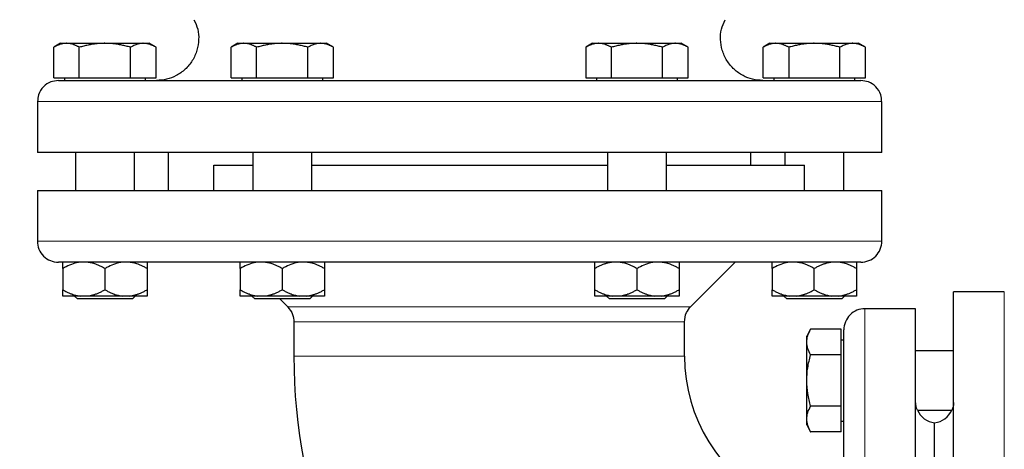
# Model space of a CAD drawing. Units: millimetres. Extents: x 0 to 420, y 0 to 297.
# Drawn here: x 83 to 95, y 221 to 226 of the extents above; entities that cross this region are included whole.
import ezdxf

# ---------------------------------------------------------------- set-up
doc = ezdxf.new("R2010")
doc.units = ezdxf.units.MM
doc.styles.add('SLDTEXTSTYLE0', font='TXT', dxfattribs={"width": 0.605})
doc.dimstyles.new('SLDDIMSTYLE0', dxfattribs={"dimtxt": 3.5, "dimasz": 3.5, "dimexe": 0, "dimexo": 0.0625, "dimgap": 0.875, "dimtad": 1, "dimlfac": 20, "dimrnd": 1e-09, "dimzin": 12, "dimdsep": 46, "dimtxsty": 'SLDTEXTSTYLE0', "dimsah": 1, "dimcen": 0.09, "dimadec": 0, "dimazin": 3, "dimtfac": 1, "dimtdec": 3, "dimtofl": 0, "dimtmove": 0, "dimatfit": 3, "dimfxl": 0, "dimfrac": 2, "dimtolj": 1, "dimtzin": 12, "dimarcsym": 0})

# ---------------------------------------------------------------- blocks, each defined once
blk = doc.blocks.new('_D')
at = {"color": 7, "linetype": 'Continuous', "lineweight": 0}
for p, q in [((86.253, 268.26), (58.693, 268.26)), ((59.693, 268.26), (59.693, 197.76)), ((95.287, 197.76), (58.693, 197.76))]:
    blk.add_line(p, q, dxfattribs=at)
at = {"color": 7, "linetype": 'Continuous', "lineweight": 18}
for points in [[(59.693, 268.26), (59.155, 264.76), (60.232, 264.76)], [(59.693, 197.76), (60.232, 201.26), (59.155, 201.26)]]:
    blk.add_solid(points, dxfattribs=at)
at = {"color": 7, "linetype": 'Continuous', "lineweight": 18, "insert": (55.182, 227.663), "char_height": 3.5, "attachment_point": 1, "rotation": 90, "style": 'SLDTEXTSTYLE0'}
blk.add_mtext('1410', dxfattribs=at)
blk = doc.blocks.new('_D_5')
at = {"color": 7, "linetype": 'Continuous', "lineweight": 0}
for p, q in [((76.25, 237.557), (76.25, 171.724)), ((158.6, 198.91), (158.6, 171.724)), ((158.6, 172.724), (76.25, 172.724))]:
    blk.add_line(p, q, dxfattribs=at)
at = {"color": 7, "linetype": 'Continuous', "lineweight": 18}
for points in [[(76.25, 172.724), (79.75, 172.186), (79.75, 173.263)], [(158.6, 172.724), (155.1, 173.263), (155.1, 172.186)]]:
    blk.add_solid(points, dxfattribs=at)
at = {"color": 7, "linetype": 'Continuous', "lineweight": 18, "insert": (112.078, 177.236), "char_height": 3.5, "attachment_point": 1, "style": 'SLDTEXTSTYLE0'}
blk.add_mtext('1647', dxfattribs=at)

msp = doc.modelspace()

# ---------------------------------------------------------------- linework, layer by layer
at = {"color": 7, "linetype": 'Continuous', "lineweight": 25}
for p, q in [((83.87545, 226.09976), (83.79385, 226.05265)), ((83.87545, 226.09976), (83.94579, 226.09976)), ((83.94579, 226.09976), (84.40045, 226.09976)), ((84.40045, 226.09976), (84.85511, 226.09976)), ((84.85511, 226.09976), (84.92545, 226.09976)), ((85.00704, 226.05265), (84.92545, 226.09976)), ((85.97545, 226.09976), (85.89385, 226.05265)), ((85.97545, 226.09976), (86.04579, 226.09976)), ((86.04579, 226.09976), (86.50045, 226.09976)), ((86.50045, 226.09976), (86.95511, 226.09976)), ((86.95511, 226.09976), (87.02545, 226.09976)), ((87.10704, 226.05265), (87.02545, 226.09976)), ((90.17545, 226.09976), (90.09386, 226.05265)), ((90.17545, 226.09976), (90.24579, 226.09976)), ((90.24579, 226.09976), (90.70045, 226.09976)), ((90.70045, 226.09976), (91.15511, 226.09976)), ((91.15511, 226.09976), (91.22545, 226.09976)), ((91.30704, 226.05265), (91.22545, 226.09976)), ((92.27545, 226.09976), (92.19386, 226.05265)), ((92.27545, 226.09976), (92.34578, 226.09976)), ((92.34578, 226.09976), (92.80045, 226.09976)), ((92.80045, 226.09976), (93.25511, 226.09976)), ((93.25511, 226.09976), (93.32545, 226.09976)), ((93.40704, 226.05265), (93.32545, 226.09976)), ((83.79423, 225.68976), (83.79423, 226.05287)), ((84.09734, 225.68976), (84.09734, 226.05287)), ((84.70356, 225.68976), (84.70356, 226.05287)), ((85.00667, 225.68976), (85.00667, 226.05287)), ((85.89423, 225.68976), (85.89423, 226.05287)), ((86.19734, 225.68976), (86.19734, 226.05287)), ((86.80356, 225.68976), (86.80356, 226.05287)), ((87.10666, 225.68976), (87.10666, 226.05287)), ((90.09423, 226.05287), (90.09423, 225.68976)), ((90.39734, 225.68976), (90.39734, 226.05287)), ((91.00356, 225.68976), (91.00356, 226.05287)), ((91.30666, 225.68976), (91.30666, 226.05287)), ((92.19423, 225.68976), (92.19423, 226.05287)), ((92.49734, 226.05287), (92.49734, 225.68976)), ((93.10356, 225.68976), (93.10356, 226.05287)), ((93.40666, 225.68976), (93.40666, 226.05287)), ((83.79423, 225.68976), (84.09734, 225.68976)), ((83.9217, 225.68976), (83.9217, 225.65951)), ((84.09734, 225.68976), (84.70356, 225.68976)), ((84.70356, 225.68976), (85.00667, 225.68976)), ((84.8792, 225.65951), (84.8792, 225.68976)), ((85.89423, 225.68976), (86.19734, 225.68976)), ((86.0217, 225.68976), (86.0217, 225.65951)), ((86.19734, 225.68976), (86.80356, 225.68976)), ((86.80356, 225.68976), (87.10666, 225.68976)), ((86.9792, 225.65951), (86.9792, 225.68976)), ((90.09423, 225.68976), (90.39734, 225.68976)), ((90.2217, 225.68976), (90.2217, 225.65951)), ((90.39734, 225.68976), (91.00356, 225.68976)), ((91.00356, 225.68976), (91.30666, 225.68976)), ((91.1792, 225.65951), (91.1792, 225.68976)), ((92.19423, 225.68976), (92.49734, 225.68976)), ((92.3217, 225.68976), (92.3217, 225.65951)), ((92.49734, 225.68976), (93.10356, 225.68976)), ((93.10356, 225.68976), (93.40666, 225.68976)), ((93.2792, 225.65951), (93.2792, 225.68976)), ((83.60039, 225.40976), (83.60039, 224.80951)), ((93.6005, 224.80951), (93.6005, 225.40976)), ((84.05045, 224.80976), (84.05045, 224.35976)), ((84.75045, 224.35976), (84.75045, 224.80976)), ((85.1504, 224.80976), (85.1504, 224.35976)), ((86.15045, 224.80976), (86.15045, 224.35976)), ((86.85045, 224.35976), (86.85045, 224.80976)), ((90.35045, 224.80976), (90.35045, 224.35976)), ((91.05045, 224.35976), (91.05045, 224.80976)), ((92.0505, 224.65976), (92.0505, 224.80976)), ((92.45045, 224.80976), (92.45045, 224.65976)), ((93.15045, 224.35976), (93.15045, 224.80976)), ((85.69023, 224.65976), (86.15045, 224.65976)), ((85.69023, 224.35976), (85.69023, 224.65976)), ((86.85045, 224.65976), (90.35045, 224.65976)), ((91.05045, 224.65976), (92.68584, 224.65976)), ((92.68584, 224.35976), (92.68584, 224.65976)), ((83.60039, 224.35976), (83.60039, 223.75976)), ((83.60039, 224.35976), (93.6005, 224.35976)), ((93.6005, 223.75976), (93.6005, 224.35976)), ((91.33617, 222.98302), (91.8629, 223.50976)), ((83.90044, 223.43476), (83.90044, 223.18476)), ((84.40045, 223.43476), (84.40045, 223.18476)), ((84.90045, 223.43476), (84.90045, 223.18476)), ((86.00045, 223.43476), (86.00045, 223.18476)), ((86.50045, 223.43476), (86.50045, 223.18476)), ((87.00045, 223.43476), (87.00045, 223.18476)), ((90.20045, 223.18476), (90.20045, 223.43476)), ((90.70045, 223.43476), (90.70045, 223.18476)), ((91.20045, 223.43476), (91.20045, 223.18476)), ((92.30045, 223.43476), (92.30045, 223.18476)), ((92.80045, 223.18476), (92.80045, 223.43476)), ((93.30045, 223.43476), (93.30045, 223.18476)), ((95.05045, 223.15976), (94.45045, 223.15976)), ((94.45045, 218.15976), (94.45045, 223.15976)), ((84.04107, 223.11001), (84.07545, 223.07564)), ((84.72545, 223.07564), (84.07545, 223.07564)), ((84.19248, 223.10976), (84.10841, 223.10976)), ((84.69248, 223.10976), (84.60841, 223.10976)), ((84.72545, 223.07564), (84.75982, 223.11001)), ((86.14107, 223.11001), (86.17545, 223.07564)), ((86.82545, 223.07564), (86.17545, 223.07564)), ((86.29248, 223.10976), (86.20841, 223.10976)), ((86.47211, 223.07564), (86.56472, 222.98302)), ((86.79248, 223.10976), (86.70841, 223.10976)), ((86.82545, 223.07564), (86.85982, 223.11001)), ((90.40841, 223.10976), (90.20045, 223.10976)), ((90.34132, 223.10976), (90.37545, 223.07564)), ((91.02545, 223.07564), (90.37545, 223.07564)), ((90.49248, 223.10976), (90.40841, 223.10976)), ((90.99248, 223.10976), (90.90841, 223.10976)), ((91.02545, 223.07564), (91.05982, 223.11001)), ((92.44107, 223.11001), (92.47545, 223.07564)), ((93.12545, 223.07564), (92.47545, 223.07564)), ((92.59248, 223.10976), (92.50841, 223.10976)), ((93.00841, 223.10976), (92.59248, 223.10976)), ((93.09248, 223.10976), (93.00841, 223.10976)), ((93.12545, 223.07564), (93.15982, 223.11001)), ((94.00045, 222.95976), (93.40045, 222.95976)), ((94.0007, 222.95976), (94.00045, 222.95976)), ((94.00045, 213.35976), (94.00045, 222.95976)), ((86.63795, 222.80625), (86.63795, 222.39726)), ((91.26295, 222.39726), (91.26295, 222.80625)), ((92.75734, 222.71598), (92.71045, 222.63476)), ((92.75755, 222.71635), (92.75734, 222.71598)), ((93.12045, 222.71598), (92.75734, 222.71598)), ((93.12045, 222.41287), (93.12045, 222.71598)), ((92.71045, 222.56442), (92.71045, 222.63476)), ((93.15045, 222.58851), (93.12045, 222.58851)), ((92.71045, 222.10976), (92.71045, 222.56442)), ((94.45045, 222.45976), (94.00045, 222.45976)), ((93.12045, 222.41287), (92.75734, 222.41287)), ((93.12045, 221.80665), (93.12045, 222.41287)), ((92.71045, 221.6551), (92.71045, 222.10976)), ((93.12045, 221.80665), (92.75734, 221.80665)), ((93.12045, 221.50354), (93.12045, 221.80665)), ((94.02132, 221.75976), (94.42958, 221.75976)), ((92.71045, 221.58476), (92.71045, 221.6551)), ((92.71045, 221.58476), (92.75734, 221.50354)), ((93.12045, 221.63101), (93.15045, 221.63101)), ((94.22545, 220.48476), (94.22545, 221.61101)), ((92.75734, 221.50354), (92.75755, 221.50317)), ((93.12045, 221.50354), (92.75734, 221.50354))]:
    msp.add_line(p, q, dxfattribs=at)
at = {"color": 8, "linetype": 'Continuous', "lineweight": 18}
for p, q in [((83.60039, 225.40976), (93.6005, 225.40976)), ((83.60039, 223.75976), (93.6005, 223.75976)), ((95.05045, 223.15932), (95.05045, 223.15976)), ((95.05045, 213.15976), (95.05045, 223.15932)), ((86.56472, 222.98302), (91.33617, 222.98302)), ((93.40045, 213.35976), (93.40045, 222.95976)), ((91.26295, 222.80625), (86.63795, 222.80625)), ((86.63795, 222.39726), (91.26295, 222.39726))]:
    msp.add_line(p, q, dxfattribs=at)
at = {"color": 7, "linetype": 'Continuous', "lineweight": 25}
for centre, radius, start, end in [((83.8504, 223.75976), 0.25, 180, 270.000001), ((93.3505, 223.75976), 0.25, 269.999999, 0), ((93.40045, 222.70976), 0.25, 90, 180.000066), ((93.18795, 222.39726), 6.55, 180, 264.793612), ((93.18795, 222.39726), 1.925, 180, 243.375146), ((94.25045, 221.85976), 0.25, 203.578178, 264.260839), ((94.20045, 221.85976), 0.25, 275.73917, 336.421822)]:
    msp.add_arc(centre, radius, start, end, dxfattribs=at)
for points, knots in [([(85.45523, 226.37823), (85.4724, 226.34129), (85.5067, 226.26753), (85.51507, 226.14174), (85.49545, 226.0143), (85.44021, 225.8921), (85.35486, 225.78884), (85.24913, 225.71461), (85.13231, 225.66834), (85.05136, 225.66263), (85.0108, 225.65976)], [0, 0, 0, 0, 0.11999535, 0.23959109, 0.36747679, 0.49994482, 0.63241292, 0.76029566, 0.87989406, 1, 1, 1, 1]), ([(92.19009, 225.65976), (92.14953, 225.66263), (92.06858, 225.66834), (91.95177, 225.71461), (91.84604, 225.78884), (91.76069, 225.8921), (91.70545, 226.0143), (91.68583, 226.14174), (91.69418, 226.26748), (91.72846, 226.3412), (91.74561, 226.37809)], [0, 0, 0, 0, 0.12012391, 0.23973745, 0.36763933, 0.50012725, 0.63261631, 0.76052068, 0.88013405, 1, 1, 1, 1]), ([(83.94578, 226.09976), (83.94223, 226.09971), (83.93514, 226.09962), (83.92454, 226.09886), (83.91396, 226.09764), (83.90336, 226.09592), (83.89272, 226.09372), (83.882, 226.09102), (83.86637, 226.08642), (83.84579, 226.07888), (83.82009, 226.06725), (83.80294, 226.05771), (83.79423, 226.05287)], [0, 0, 0, 0, 0.06933287, 0.13830392, 0.20716912, 0.27618077, 0.34558531, 0.4156213, 0.48651763, 0.65324322, 0.82376139, 1, 1, 1, 1]), ([(84.09734, 226.05287), (84.09295, 226.05536), (84.08425, 226.06029), (84.07123, 226.06702), (84.05837, 226.07317), (84.04561, 226.07869), (84.03294, 226.0836), (84.01826, 226.08858), (84.00162, 226.09324), (83.983, 226.09699), (83.9644, 226.09933), (83.952, 226.09962), (83.94578, 226.09976)], [0, 0, 0, 0, 0.0889878, 0.17633179, 0.26224063, 0.34694483, 0.4306967, 0.51376976, 0.63718477, 0.75849739, 0.87898777, 1, 1, 1, 1]), ([(84.40045, 226.09976), (84.39333, 226.09971), (84.37915, 226.09962), (84.3579, 226.09886), (84.33672, 226.09764), (84.31552, 226.09592), (84.29425, 226.09372), (84.27284, 226.09102), (84.24161, 226.08642), (84.20042, 226.07888), (84.14903, 226.06725), (84.11476, 226.05771), (84.09734, 226.05287)], [0, 0, 0, 0, 0.06934064, 0.13831868, 0.20719014, 0.27620737, 0.34561687, 0.41565722, 0.48655737, 0.65326675, 0.82377174, 1, 1, 1, 1]), ([(84.70356, 226.05287), (84.69477, 226.05536), (84.67737, 226.06029), (84.65132, 226.06702), (84.62559, 226.07317), (84.60008, 226.07869), (84.57475, 226.0836), (84.5454, 226.08858), (84.51209, 226.09324), (84.4748, 226.09699), (84.43764, 226.09933), (84.41286, 226.09962), (84.40045, 226.09976)], [0, 0, 0, 0, 0.088985628, 0.176326394, 0.26223096, 0.346929833, 0.430675317, 0.513740928, 0.637159079, 0.758477448, 0.878976341, 1, 1, 1, 1]), ([(84.85511, 226.09976), (84.85155, 226.09971), (84.84445, 226.09962), (84.83381, 226.09886), (84.82321, 226.09764), (84.81261, 226.09592), (84.80198, 226.09372), (84.79129, 226.09102), (84.77569, 226.08642), (84.75508, 226.07888), (84.72939, 226.06725), (84.71226, 226.05771), (84.70356, 226.05287)], [0, 0, 0, 0, 0.069340636, 0.138318679, 0.207190139, 0.276207373, 0.345616867, 0.415657215, 0.48655737, 0.653266746, 0.823771743, 1, 1, 1, 1]), ([(85.00667, 226.05287), (85.00227, 226.05536), (84.99357, 226.06029), (84.98054, 226.06702), (84.96767, 226.07317), (84.95491, 226.07869), (84.94225, 226.0836), (84.92759, 226.08858), (84.91091, 226.09324), (84.89224, 226.09699), (84.87369, 226.09933), (84.86131, 226.09962), (84.85511, 226.09976)], [0, 0, 0, 0, 0.08898563, 0.17632639, 0.26223096, 0.34692983, 0.43067532, 0.51374093, 0.63715908, 0.75847745, 0.87897634, 1, 1, 1, 1]), ([(86.04578, 226.09976), (86.04223, 226.09971), (86.03514, 226.09962), (86.02454, 226.09886), (86.01395, 226.09764), (86.00336, 226.09592), (85.99271, 226.09372), (85.98199, 226.09102), (85.96637, 226.08642), (85.94579, 226.07888), (85.92009, 226.06725), (85.90294, 226.05771), (85.89423, 226.05287)], [0, 0, 0, 0, 0.06934064, 0.13831868, 0.20719014, 0.27620737, 0.34561687, 0.41565721, 0.48655737, 0.65326675, 0.82377174, 1, 1, 1, 1]), ([(86.19734, 226.05287), (86.19295, 226.05536), (86.18425, 226.06029), (86.17123, 226.06702), (86.15837, 226.07317), (86.14562, 226.07869), (86.13295, 226.0836), (86.11826, 226.08858), (86.10163, 226.09324), (86.08301, 226.09699), (86.0644, 226.09933), (86.052, 226.09962), (86.04578, 226.09976)], [0, 0, 0, 0, 0.08898563, 0.17632639, 0.26223096, 0.34692983, 0.43067532, 0.51374093, 0.63715908, 0.75847745, 0.87897634, 1, 1, 1, 1]), ([(86.50045, 226.09976), (86.49334, 226.09971), (86.47915, 226.09962), (86.45791, 226.09886), (86.43672, 226.09764), (86.41553, 226.09592), (86.39426, 226.09372), (86.37285, 226.09102), (86.34162, 226.08642), (86.30042, 226.07888), (86.24903, 226.06725), (86.21476, 226.05771), (86.19734, 226.05287)], [0, 0, 0, 0, 0.06933287, 0.13830392, 0.20716912, 0.27618077, 0.34558532, 0.4156213, 0.48651764, 0.65324323, 0.82376139, 1, 1, 1, 1]), ([(86.80356, 226.05287), (86.79477, 226.05536), (86.77737, 226.06029), (86.75132, 226.06702), (86.72558, 226.07317), (86.70008, 226.07869), (86.67475, 226.0836), (86.64539, 226.08858), (86.61208, 226.09324), (86.5748, 226.09699), (86.53764, 226.09933), (86.51286, 226.09962), (86.50045, 226.09976)], [0, 0, 0, 0, 0.0889878, 0.17633179, 0.26224063, 0.34694483, 0.4306967, 0.51376975, 0.63718477, 0.75849739, 0.87898777, 1, 1, 1, 1]), ([(86.95511, 226.09976), (86.95155, 226.09971), (86.94445, 226.09962), (86.93381, 226.09886), (86.92321, 226.09764), (86.91261, 226.09592), (86.90198, 226.09372), (86.89129, 226.09102), (86.87569, 226.08642), (86.85508, 226.07888), (86.82939, 226.06725), (86.81226, 226.05771), (86.80356, 226.05287)], [0, 0, 0, 0, 0.069340636, 0.138318679, 0.207190139, 0.276207373, 0.345616867, 0.415657215, 0.48655737, 0.653266746, 0.823771743, 1, 1, 1, 1]), ([(87.10667, 226.05287), (87.10227, 226.05536), (87.09357, 226.06029), (87.08054, 226.06702), (87.06767, 226.07317), (87.05491, 226.07869), (87.04225, 226.0836), (87.02759, 226.08858), (87.01091, 226.09324), (86.99224, 226.09699), (86.97369, 226.09933), (86.96131, 226.09962), (86.95511, 226.09976)], [0, 0, 0, 0, 0.08898563, 0.17632639, 0.26223096, 0.34692983, 0.43067532, 0.51374093, 0.63715908, 0.75847745, 0.87897634, 1, 1, 1, 1]), ([(90.24578, 226.09976), (90.24223, 226.09971), (90.23514, 226.09962), (90.22454, 226.09886), (90.21395, 226.09764), (90.20336, 226.09592), (90.19271, 226.09372), (90.18199, 226.09102), (90.16637, 226.08642), (90.14579, 226.07888), (90.12009, 226.06725), (90.10294, 226.05771), (90.09423, 226.05287)], [0, 0, 0, 0, 0.06934064, 0.13831868, 0.20719014, 0.27620737, 0.34561687, 0.41565721, 0.48655737, 0.65326675, 0.82377174, 1, 1, 1, 1]), ([(90.39734, 226.05287), (90.39295, 226.05536), (90.38425, 226.06029), (90.37123, 226.06702), (90.35837, 226.07317), (90.34562, 226.07869), (90.33295, 226.0836), (90.31826, 226.08858), (90.30163, 226.09324), (90.28301, 226.09699), (90.2644, 226.09933), (90.252, 226.09962), (90.24578, 226.09976)], [0, 0, 0, 0, 0.088985628, 0.176326394, 0.26223096, 0.346929833, 0.430675317, 0.513740928, 0.637159078, 0.758477448, 0.878976341, 1, 1, 1, 1]), ([(90.70045, 226.09976), (90.69333, 226.09971), (90.67915, 226.09962), (90.6579, 226.09886), (90.63672, 226.09764), (90.61552, 226.09592), (90.59425, 226.09372), (90.57284, 226.09102), (90.54161, 226.08642), (90.50042, 226.07888), (90.44903, 226.06725), (90.41476, 226.05771), (90.39734, 226.05287)], [0, 0, 0, 0, 0.06934064, 0.13831868, 0.20719014, 0.27620737, 0.34561687, 0.41565721, 0.48655737, 0.65326675, 0.82377174, 1, 1, 1, 1]), ([(91.00356, 226.05287), (90.99477, 226.05536), (90.97737, 226.06029), (90.95132, 226.06702), (90.92559, 226.07317), (90.90008, 226.07869), (90.87475, 226.0836), (90.8454, 226.08858), (90.81209, 226.09324), (90.7748, 226.09699), (90.73764, 226.09933), (90.71286, 226.09962), (90.70045, 226.09976)], [0, 0, 0, 0, 0.08898563, 0.17632639, 0.26223096, 0.34692983, 0.43067532, 0.51374093, 0.63715908, 0.75847745, 0.87897634, 1, 1, 1, 1]), ([(91.15511, 226.09976), (91.15155, 226.09971), (91.14445, 226.09962), (91.13382, 226.09886), (91.12321, 226.09764), (91.11261, 226.09592), (91.10199, 226.09372), (91.0913, 226.09102), (91.0757, 226.08642), (91.05508, 226.07888), (91.02939, 226.06725), (91.01226, 226.05771), (91.00356, 226.05287)], [0, 0, 0, 0, 0.06933287, 0.13830392, 0.20716912, 0.27618077, 0.34558532, 0.4156213, 0.48651764, 0.65324323, 0.82376139, 1, 1, 1, 1]), ([(91.30667, 226.05287), (91.30227, 226.05536), (91.29357, 226.06029), (91.28054, 226.06702), (91.26766, 226.07317), (91.25491, 226.07869), (91.24225, 226.0836), (91.22758, 226.08858), (91.2109, 226.09324), (91.19224, 226.09699), (91.17369, 226.09933), (91.16131, 226.09962), (91.15511, 226.09976)], [0, 0, 0, 0, 0.0889878, 0.17633179, 0.26224063, 0.34694483, 0.4306967, 0.51376975, 0.63718477, 0.75849739, 0.87898777, 1, 1, 1, 1]), ([(92.34578, 226.09976), (92.34223, 226.09971), (92.33514, 226.09962), (92.32454, 226.09886), (92.31396, 226.09764), (92.30336, 226.09592), (92.29272, 226.09372), (92.282, 226.09102), (92.26637, 226.08642), (92.24579, 226.07888), (92.22009, 226.06725), (92.20294, 226.05771), (92.19423, 226.05287)], [0, 0, 0, 0, 0.06933287, 0.13830392, 0.20716912, 0.27618077, 0.34558532, 0.4156213, 0.48651764, 0.65324323, 0.82376139, 1, 1, 1, 1]), ([(92.49734, 226.05287), (92.49295, 226.05536), (92.48425, 226.06029), (92.47123, 226.06702), (92.45837, 226.07317), (92.44561, 226.07869), (92.43294, 226.0836), (92.41826, 226.08858), (92.40162, 226.09324), (92.383, 226.09699), (92.3644, 226.09933), (92.352, 226.09962), (92.34578, 226.09976)], [0, 0, 0, 0, 0.0889878, 0.17633179, 0.26224063, 0.34694483, 0.4306967, 0.51376975, 0.63718477, 0.75849739, 0.87898777, 1, 1, 1, 1]), ([(92.80045, 226.09976), (92.79333, 226.09971), (92.77915, 226.09962), (92.7579, 226.09886), (92.73672, 226.09764), (92.71552, 226.09592), (92.69425, 226.09372), (92.67284, 226.09102), (92.64161, 226.08642), (92.60042, 226.07888), (92.54903, 226.06725), (92.51476, 226.05771), (92.49734, 226.05287)], [0, 0, 0, 0, 0.069340636, 0.138318679, 0.207190139, 0.276207373, 0.345616867, 0.415657215, 0.48655737, 0.653266746, 0.823771743, 1, 1, 1, 1]), ([(93.10356, 226.05287), (93.09477, 226.05536), (93.07737, 226.06029), (93.05132, 226.06702), (93.02559, 226.07317), (93.00008, 226.07869), (92.97475, 226.0836), (92.9454, 226.08858), (92.91209, 226.09324), (92.8748, 226.09699), (92.83764, 226.09933), (92.81286, 226.09962), (92.80045, 226.09976)], [0, 0, 0, 0, 0.08898563, 0.17632639, 0.26223096, 0.34692983, 0.43067532, 0.51374093, 0.63715908, 0.75847745, 0.87897634, 1, 1, 1, 1]), ([(93.25511, 226.09976), (93.25155, 226.09971), (93.24445, 226.09962), (93.23381, 226.09886), (93.22321, 226.09764), (93.21261, 226.09592), (93.20198, 226.09372), (93.19129, 226.09102), (93.17569, 226.08642), (93.15508, 226.07888), (93.12939, 226.06725), (93.11226, 226.05771), (93.10356, 226.05287)], [0, 0, 0, 0, 0.069340636, 0.138318679, 0.207190139, 0.276207373, 0.345616867, 0.415657214, 0.48655737, 0.653266746, 0.823771743, 1, 1, 1, 1]), ([(93.40667, 226.05287), (93.40227, 226.05536), (93.39357, 226.06029), (93.38054, 226.06702), (93.36767, 226.07317), (93.35491, 226.07869), (93.34225, 226.0836), (93.32759, 226.08858), (93.31091, 226.09324), (93.29224, 226.09699), (93.27369, 226.09933), (93.26131, 226.09962), (93.25511, 226.09976)], [0, 0, 0, 0, 0.08898563, 0.17632639, 0.26223096, 0.34692983, 0.43067532, 0.51374093, 0.63715908, 0.75847745, 0.87897634, 1, 1, 1, 1]), ([(83.85039, 225.65976), (83.81893, 225.65629), (83.75342, 225.64905), (83.66651, 225.58909), (83.60866, 225.50357), (83.6051, 225.43821), (83.60358, 225.41048)], [0, 0, 0, 0, 0.240889226, 0.501623674, 0.788574559, 1, 1, 1, 1]), ([(83.8504, 225.65976), (83.85044, 225.65976), (83.85053, 225.65976), (83.85124, 225.65976), (83.85237, 225.65976), (83.85396, 225.65976), (83.85601, 225.65976), (83.85851, 225.65976), (83.86147, 225.65976), (83.86488, 225.65976), (83.86875, 225.65976), (83.87882, 225.65976), (83.89964, 225.65976), (83.9393, 225.65976), (83.9901, 225.65976), (84.05197, 225.65976), (84.12472, 225.65976), (84.23601, 225.65976), (84.40148, 225.65976), (84.64022, 225.65976), (84.91689, 225.65976), (85.22884, 225.65976), (85.57307, 225.65976), (85.94629, 225.65976), (86.34493, 225.65976), (86.76517, 225.65976), (87.20299, 225.65976), (87.65419, 225.65976), (88.11444, 225.65976), (88.57936, 225.65976), (89.04447, 225.65976), (89.50534, 225.65976), (89.95753, 225.65976), (90.39674, 225.65976), (90.81874, 225.65976), (91.21949, 225.65976), (91.59517, 225.65976), (91.94217, 225.65976), (92.25716, 225.65976), (92.53714, 225.65976), (92.77942, 225.65976), (92.94799, 225.65976), (93.06184, 225.65976), (93.13654, 225.65976), (93.2004, 225.65976), (93.25322, 225.65976), (93.29491, 225.65976), (93.31925, 225.65976), (93.33276, 225.65976), (93.33996, 225.65976), (93.3453, 225.65976), (93.34896, 225.65976), (93.34986, 225.65976), (93.35031, 225.65976)], [0, 0, 0, 0, 0.00312763, 0.0062541, 0.0093797, 0.01250474, 0.0156295, 0.01875431, 0.02187944, 0.02500521, 0.02813191, 0.03125985, 0.04688739, 0.0625167, 0.07814425, 0.09377356, 0.1094011, 0.12503041, 0.15627789, 0.18752537, 0.21877285, 0.25002033, 0.28126782, 0.3125153, 0.34376278, 0.37501026, 0.40625774, 0.43750522, 0.4687527, 0.50000019, 0.53124767, 0.56249515, 0.59374263, 0.62499011, 0.65623759, 0.68748507, 0.71873256, 0.74998004, 0.78122752, 0.812475, 0.84372248, 0.87496996, 0.89059746, 0.90622682, 0.92185436, 0.93748367, 0.95311126, 0.96874052, 0.97499455, 0.98124511, 0.98749461, 0.99374544, 1, 1, 1, 1]), ([(93.59746, 225.40936), (93.59594, 225.43747), (93.5924, 225.50322), (93.5344, 225.5891), (93.44747, 225.64905), (93.38196, 225.65629), (93.3505, 225.65976)], [0, 0, 0, 0, 0.213709301, 0.499831705, 0.759809675, 1, 1, 1, 1]), ([(93.6005, 224.80976), (93.6005, 224.80976), (93.56827, 224.80976), (93.44058, 224.80976), (93.34513, 224.80976), (93.09466, 224.80976), (92.93965, 224.80976), (92.57603, 224.80976), (92.36742, 224.80976), (91.90461, 224.80976), (91.65043, 224.80976), (91.10623, 224.80976), (90.81623, 224.80976), (90.21154, 224.80976), (89.89687, 224.80976), (89.25494, 224.80976), (88.9277, 224.80976), (88.27319, 224.80976), (87.94595, 224.80976), (87.30402, 224.80976), (86.98935, 224.80976), (86.38467, 224.80976), (86.09467, 224.80976), (85.55047, 224.80976), (85.29628, 224.80976), (84.83348, 224.80976), (84.62487, 224.80976), (84.26125, 224.80976), (84.10624, 224.80976), (83.85577, 224.80976), (83.76032, 224.80976), (83.63263, 224.80976), (83.6004, 224.80976), (83.6004, 224.80976)], [0, 0, 0, 0, 0.0625, 0.0625, 0.125, 0.125, 0.1875, 0.1875, 0.25, 0.25, 0.3125, 0.3125, 0.375, 0.375, 0.4375, 0.4375, 0.5, 0.5, 0.5625, 0.5625, 0.625, 0.625, 0.6875, 0.6875, 0.75, 0.75, 0.8125, 0.8125, 0.875, 0.875, 0.9375, 0.9375, 1, 1, 1, 1]), ([(93.35041, 223.50976), (93.34287, 223.50976), (92.83712, 223.50976), (91.05106, 223.50976), (89.84348, 223.50976), (87.32891, 223.50976), (86.12432, 223.50976), (84.34892, 223.50976), (83.8504, 223.50976), (83.8504, 223.50976)], [0, 0, 0, 0, 0.25, 0.25, 0.5, 0.5, 0.75, 0.75, 1, 1, 1, 1]), ([(84.10841, 223.50976), (84.08009, 223.5047), (84.02268, 223.49444), (83.95397, 223.46443), (83.91397, 223.44226), (83.90044, 223.43476)], [0, 0, 0, 0, 0.39176843, 0.79435484, 1, 1, 1, 1]), ([(83.90045, 223.43476), (83.90045, 223.43823), (83.90045, 223.44508), (83.90045, 223.45464), (83.90046, 223.46352), (83.90046, 223.47166), (83.90046, 223.4791), (83.90046, 223.48678), (83.90047, 223.49433), (83.90047, 223.50115), (83.90046, 223.50648), (83.90045, 223.50867), (83.90045, 223.50976)], [0, 0, 0, 0, 0.09304616, 0.1840204, 0.27308788, 0.36043079, 0.44624879, 0.53075924, 0.65116466, 0.76888396, 0.88483395, 1, 1, 1, 1]), ([(84.40045, 223.43476), (84.39435, 223.43823), (84.38229, 223.44508), (84.36415, 223.45464), (84.34619, 223.46352), (84.32839, 223.47166), (84.3107, 223.4791), (84.29053, 223.48678), (84.26789, 223.49433), (84.24271, 223.50115), (84.21762, 223.50648), (84.20084, 223.50867), (84.19248, 223.50976)], [0, 0, 0, 0, 0.09304616, 0.1840204, 0.27308788, 0.36043079, 0.44624879, 0.53075924, 0.65116466, 0.76888396, 0.88483395, 1, 1, 1, 1]), ([(84.60841, 223.50976), (84.58009, 223.5047), (84.52268, 223.49444), (84.45397, 223.46443), (84.41397, 223.44226), (84.40045, 223.43476)], [0, 0, 0, 0, 0.39178318, 0.79437295, 1, 1, 1, 1]), ([(84.90045, 223.43476), (84.89435, 223.43823), (84.88229, 223.44508), (84.86414, 223.45464), (84.84618, 223.46352), (84.82838, 223.47166), (84.81069, 223.4791), (84.79052, 223.48678), (84.76787, 223.49433), (84.74268, 223.50115), (84.71761, 223.50648), (84.70084, 223.50867), (84.69248, 223.50976)], [0, 0, 0, 0, 0.09304616, 0.1840204, 0.27308788, 0.36043079, 0.44624879, 0.53075924, 0.65116466, 0.76888396, 0.88483395, 1, 1, 1, 1]), ([(84.90045, 223.50976), (84.90045, 223.5047), (84.90045, 223.49444), (84.90045, 223.46443), (84.90045, 223.44226), (84.90045, 223.43476)], [0, 0, 0, 0, 0.39177819, 0.7943626, 1, 1, 1, 1]), ([(86.20841, 223.50976), (86.1801, 223.5047), (86.12268, 223.49444), (86.05397, 223.46443), (86.01397, 223.44226), (86.00045, 223.43476)], [0, 0, 0, 0, 0.39177954, 0.79436695, 1, 1, 1, 1]), ([(86.00045, 223.43476), (86.00045, 223.43823), (86.00045, 223.44508), (86.00045, 223.45464), (86.00046, 223.46352), (86.00046, 223.47166), (86.00046, 223.4791), (86.00046, 223.48678), (86.00047, 223.49433), (86.00047, 223.50115), (86.00046, 223.50648), (86.00045, 223.50867), (86.00045, 223.50976)], [0, 0, 0, 0, 0.09304616, 0.1840204, 0.27308788, 0.36043079, 0.44624879, 0.53075924, 0.65116466, 0.76888396, 0.88483395, 1, 1, 1, 1]), ([(86.50045, 223.43476), (86.49435, 223.43823), (86.48229, 223.44508), (86.46415, 223.45464), (86.44619, 223.46352), (86.42839, 223.47166), (86.4107, 223.4791), (86.39053, 223.48678), (86.36789, 223.49433), (86.34271, 223.50115), (86.31762, 223.50648), (86.30084, 223.50867), (86.29248, 223.50976)], [0, 0, 0, 0, 0.09304616, 0.1840204, 0.27308788, 0.36043079, 0.44624879, 0.53075924, 0.65116466, 0.76888396, 0.88483395, 1, 1, 1, 1]), ([(86.70841, 223.50976), (86.68009, 223.5047), (86.62268, 223.49444), (86.55397, 223.46443), (86.51397, 223.44226), (86.50045, 223.43476)], [0, 0, 0, 0, 0.39177954, 0.79436695, 1, 1, 1, 1]), ([(87.00045, 223.43476), (86.99435, 223.43823), (86.98229, 223.44508), (86.96414, 223.45464), (86.94618, 223.46352), (86.92838, 223.47166), (86.91069, 223.4791), (86.89052, 223.48678), (86.86787, 223.49433), (86.84268, 223.50115), (86.81761, 223.50648), (86.80084, 223.50867), (86.79248, 223.50976)], [0, 0, 0, 0, 0.09304616, 0.1840204, 0.27308788, 0.36043079, 0.44624879, 0.53075924, 0.65116466, 0.76888396, 0.88483395, 1, 1, 1, 1]), ([(87.00045, 223.50976), (87.00045, 223.5047), (87.00045, 223.49444), (87.00045, 223.46443), (87.00045, 223.44226), (87.00045, 223.43476)], [0, 0, 0, 0, 0.39177715, 0.79436048, 1, 1, 1, 1]), ([(90.40841, 223.50976), (90.40357, 223.50917), (90.39386, 223.50798), (90.37935, 223.50551), (90.36485, 223.50254), (90.35032, 223.49902), (90.33574, 223.49497), (90.32108, 223.49037), (90.29956, 223.48289), (90.27113, 223.47135), (90.23575, 223.45452), (90.21238, 223.44144), (90.20045, 223.43476)], [0, 0, 0, 0, 0.06675204, 0.13361847, 0.2007981, 0.2684837, 0.3368608, 0.40610654, 0.47638894, 0.64447307, 0.81852389, 1, 1, 1, 1]), ([(90.20045, 223.43476), (90.20045, 223.43823), (90.20045, 223.44508), (90.20045, 223.45464), (90.20046, 223.46352), (90.20046, 223.47166), (90.20046, 223.4791), (90.20046, 223.48678), (90.20047, 223.49433), (90.20047, 223.50115), (90.20046, 223.50648), (90.20045, 223.50867), (90.20045, 223.50976)], [0, 0, 0, 0, 0.093046158, 0.184020397, 0.273087882, 0.360430789, 0.446248789, 0.530759238, 0.651164661, 0.76888396, 0.884833948, 1, 1, 1, 1]), ([(90.70045, 223.43476), (90.69435, 223.43823), (90.68229, 223.44508), (90.66415, 223.45464), (90.64619, 223.46352), (90.62839, 223.47166), (90.6107, 223.4791), (90.59053, 223.48678), (90.56789, 223.49433), (90.54271, 223.50115), (90.51762, 223.50648), (90.50084, 223.50867), (90.49248, 223.50976)], [0, 0, 0, 0, 0.09304616, 0.1840204, 0.27308788, 0.36043079, 0.44624879, 0.53075924, 0.65116466, 0.76888396, 0.88483395, 1, 1, 1, 1]), ([(90.90841, 223.50976), (90.88009, 223.5047), (90.82268, 223.49444), (90.75397, 223.46443), (90.71397, 223.44226), (90.70045, 223.43476)], [0, 0, 0, 0, 0.39177968, 0.79435763, 1, 1, 1, 1]), ([(91.20045, 223.43476), (91.19435, 223.43823), (91.18229, 223.44508), (91.16414, 223.45464), (91.14618, 223.46352), (91.12838, 223.47166), (91.11069, 223.4791), (91.09052, 223.48678), (91.06787, 223.49433), (91.04268, 223.50115), (91.01761, 223.50648), (91.00084, 223.50867), (90.99248, 223.50976)], [0, 0, 0, 0, 0.09304616, 0.1840204, 0.27308788, 0.36043079, 0.44624879, 0.53075924, 0.65116466, 0.76888396, 0.88483395, 1, 1, 1, 1]), ([(91.20045, 223.50976), (91.20045, 223.5047), (91.20045, 223.49444), (91.20045, 223.46443), (91.20045, 223.44226), (91.20045, 223.43476)], [0, 0, 0, 0, 0.39177715, 0.79436048, 1, 1, 1, 1]), ([(92.50841, 223.50976), (92.48009, 223.5047), (92.42268, 223.49444), (92.35397, 223.46443), (92.31397, 223.44226), (92.30045, 223.43476)], [0, 0, 0, 0, 0.3917783, 0.79435493, 1, 1, 1, 1]), ([(92.30045, 223.43476), (92.30045, 223.43823), (92.30045, 223.44508), (92.30045, 223.45464), (92.30046, 223.46352), (92.30046, 223.47166), (92.30046, 223.4791), (92.30046, 223.48678), (92.30047, 223.49433), (92.30047, 223.50115), (92.30046, 223.50648), (92.30045, 223.50867), (92.30045, 223.50976)], [0, 0, 0, 0, 0.093046158, 0.184020397, 0.273087883, 0.360430789, 0.44624879, 0.530759238, 0.651164661, 0.768883961, 0.884833948, 1, 1, 1, 1]), ([(92.80045, 223.43476), (92.79435, 223.43823), (92.78229, 223.44508), (92.76415, 223.45464), (92.74619, 223.46352), (92.72839, 223.47166), (92.7107, 223.4791), (92.69053, 223.48678), (92.66789, 223.49433), (92.64271, 223.50115), (92.61762, 223.50648), (92.60084, 223.50867), (92.59248, 223.50976)], [0, 0, 0, 0, 0.09304616, 0.1840204, 0.27308788, 0.36043079, 0.44624879, 0.53075924, 0.65116466, 0.76888396, 0.88483395, 1, 1, 1, 1]), ([(93.00841, 223.50976), (93.00356, 223.50917), (92.99386, 223.50798), (92.97934, 223.50551), (92.96483, 223.50254), (92.9503, 223.49902), (92.93572, 223.49497), (92.92107, 223.49037), (92.89955, 223.48289), (92.87112, 223.47135), (92.83574, 223.45452), (92.81237, 223.44144), (92.80045, 223.43476)], [0, 0, 0, 0, 0.06675204, 0.13361847, 0.20079809, 0.2684837, 0.3368608, 0.40610654, 0.47638894, 0.64447307, 0.81852389, 1, 1, 1, 1]), ([(93.30045, 223.43476), (93.29435, 223.43823), (93.28229, 223.44508), (93.26414, 223.45464), (93.24618, 223.46352), (93.22838, 223.47166), (93.21069, 223.4791), (93.19052, 223.48678), (93.16787, 223.49433), (93.14268, 223.50115), (93.11761, 223.50648), (93.10084, 223.50867), (93.09248, 223.50976)], [0, 0, 0, 0, 0.09304616, 0.1840204, 0.27308788, 0.36043079, 0.44624879, 0.53075924, 0.65116466, 0.76888396, 0.88483395, 1, 1, 1, 1]), ([(93.30045, 223.50976), (93.30045, 223.5047), (93.30045, 223.49444), (93.30045, 223.46443), (93.30045, 223.44226), (93.30045, 223.43476)], [0, 0, 0, 0, 0.39177819, 0.7943626, 1, 1, 1, 1]), ([(83.90045, 223.18476), (83.90649, 223.18133), (83.91843, 223.17454), (83.93641, 223.16506), (83.9542, 223.15625), (83.97185, 223.14815), (83.98937, 223.14076), (84.00951, 223.13305), (84.03227, 223.12542), (84.05771, 223.11848), (84.08303, 223.11307), (84.09997, 223.11086), (84.10841, 223.10976)], [0, 0, 0, 0, 0.09216979, 0.18230511, 0.27056622, 0.3571297, 0.44218899, 0.52595451, 0.64763464, 0.76656229, 0.88367956, 1, 1, 1, 1]), ([(83.90045, 223.10976), (83.90045, 223.11035), (83.90045, 223.11154), (83.90046, 223.11399), (83.90047, 223.11695), (83.90047, 223.12045), (83.90047, 223.12448), (83.90046, 223.12906), (83.90046, 223.13652), (83.90046, 223.14806), (83.90045, 223.16494), (83.90045, 223.17806), (83.90045, 223.18476)], [0, 0, 0, 0, 0.06652374, 0.13316209, 0.20011191, 0.26756416, 0.33570259, 0.40470272, 0.47473106, 0.64333551, 0.81793365, 1, 1, 1, 1]), ([(84.19248, 223.10976), (84.19731, 223.11035), (84.20699, 223.11154), (84.22145, 223.11399), (84.23592, 223.11695), (84.2504, 223.12045), (84.26493, 223.12448), (84.27953, 223.12906), (84.30105, 223.13652), (84.32955, 223.14806), (84.36504, 223.16494), (84.38848, 223.17806), (84.40045, 223.18476)], [0, 0, 0, 0, 0.06652374, 0.13316209, 0.20011191, 0.26756416, 0.33570259, 0.40470272, 0.47473106, 0.64333551, 0.81793365, 1, 1, 1, 1]), ([(84.40045, 223.18476), (84.40649, 223.18133), (84.41843, 223.17454), (84.43641, 223.16506), (84.45419, 223.15625), (84.47183, 223.14815), (84.48936, 223.14076), (84.5095, 223.13305), (84.53225, 223.12542), (84.55769, 223.11848), (84.58302, 223.11307), (84.59997, 223.11086), (84.60841, 223.10976)], [0, 0, 0, 0, 0.09216979, 0.18230511, 0.27056622, 0.3571297, 0.44218899, 0.52595451, 0.64763464, 0.76656229, 0.88367956, 1, 1, 1, 1]), ([(84.69248, 223.10976), (84.69731, 223.11035), (84.70698, 223.11154), (84.72144, 223.11399), (84.7359, 223.11695), (84.75038, 223.12045), (84.76491, 223.12448), (84.77952, 223.12906), (84.80104, 223.13652), (84.82953, 223.14806), (84.86503, 223.16494), (84.88848, 223.17806), (84.90045, 223.18476)], [0, 0, 0, 0, 0.06652374, 0.13316208, 0.20011191, 0.26756416, 0.33570259, 0.40470272, 0.47473106, 0.64333551, 0.81793365, 1, 1, 1, 1]), ([(84.90045, 223.18476), (84.90045, 223.18133), (84.90045, 223.17454), (84.90044, 223.16506), (84.90044, 223.15625), (84.90043, 223.14815), (84.90043, 223.14076), (84.90044, 223.13305), (84.90043, 223.12542), (84.90042, 223.11848), (84.90044, 223.11307), (84.90044, 223.11086), (84.90045, 223.10976)], [0, 0, 0, 0, 0.09216979, 0.18230511, 0.27056622, 0.3571297, 0.44218899, 0.52595451, 0.64763464, 0.76656229, 0.88367956, 1, 1, 1, 1]), ([(86.00045, 223.18476), (86.00649, 223.18133), (86.01843, 223.17454), (86.03641, 223.16506), (86.0542, 223.15625), (86.07185, 223.14815), (86.08937, 223.14076), (86.10951, 223.13305), (86.13227, 223.12542), (86.15771, 223.11848), (86.18303, 223.11307), (86.19997, 223.11086), (86.20841, 223.10976)], [0, 0, 0, 0, 0.09216979, 0.18230511, 0.27056622, 0.3571297, 0.44218899, 0.52595451, 0.64763464, 0.76656229, 0.88367956, 1, 1, 1, 1]), ([(86.00045, 223.10976), (86.00045, 223.11035), (86.00045, 223.11154), (86.00046, 223.11399), (86.00047, 223.11695), (86.00047, 223.12045), (86.00047, 223.12448), (86.00046, 223.12906), (86.00046, 223.13652), (86.00046, 223.14806), (86.00045, 223.16494), (86.00045, 223.17806), (86.00045, 223.18476)], [0, 0, 0, 0, 0.06652374, 0.13316208, 0.20011191, 0.26756416, 0.33570258, 0.40470272, 0.47473106, 0.64333551, 0.81793365, 1, 1, 1, 1]), ([(86.29248, 223.10976), (86.29731, 223.11035), (86.30699, 223.11154), (86.32145, 223.11399), (86.33592, 223.11695), (86.3504, 223.12045), (86.36493, 223.12448), (86.37953, 223.12906), (86.40105, 223.13652), (86.42955, 223.14806), (86.46504, 223.16494), (86.48848, 223.17806), (86.50045, 223.18476)], [0, 0, 0, 0, 0.06652374, 0.13316208, 0.20011191, 0.26756416, 0.33570258, 0.40470272, 0.47473106, 0.64333551, 0.81793365, 1, 1, 1, 1]), ([(86.50045, 223.18476), (86.50649, 223.18133), (86.51843, 223.17454), (86.53641, 223.16506), (86.55419, 223.15625), (86.57183, 223.14815), (86.58936, 223.14076), (86.6095, 223.13305), (86.63225, 223.12542), (86.65769, 223.11848), (86.68302, 223.11307), (86.69997, 223.11086), (86.70841, 223.10976)], [0, 0, 0, 0, 0.09216979, 0.18230511, 0.27056622, 0.3571297, 0.44218899, 0.52595451, 0.64763464, 0.76656229, 0.88367956, 1, 1, 1, 1]), ([(86.79248, 223.10976), (86.79731, 223.11035), (86.80698, 223.11154), (86.82144, 223.11399), (86.8359, 223.11695), (86.85038, 223.12045), (86.86491, 223.12448), (86.87952, 223.12906), (86.90104, 223.13652), (86.92953, 223.14806), (86.96503, 223.16494), (86.98848, 223.17806), (87.00045, 223.18476)], [0, 0, 0, 0, 0.06652374, 0.13316209, 0.20011191, 0.26756416, 0.33570259, 0.40470272, 0.47473106, 0.64333551, 0.81793365, 1, 1, 1, 1]), ([(87.00045, 223.18476), (87.00045, 223.18133), (87.00045, 223.17454), (87.00044, 223.16506), (87.00044, 223.15625), (87.00043, 223.14815), (87.00043, 223.14076), (87.00044, 223.13305), (87.00043, 223.12542), (87.00042, 223.11848), (87.00044, 223.11307), (87.00044, 223.11086), (87.00045, 223.10976)], [0, 0, 0, 0, 0.09216979, 0.18230511, 0.27056622, 0.3571297, 0.44218899, 0.52595451, 0.64763464, 0.76656229, 0.88367956, 1, 1, 1, 1]), ([(90.20045, 223.18476), (90.20649, 223.18133), (90.21843, 223.17454), (90.23641, 223.16506), (90.2542, 223.15625), (90.27185, 223.14815), (90.28937, 223.14076), (90.30951, 223.13305), (90.33227, 223.12542), (90.35771, 223.11848), (90.38303, 223.11307), (90.39997, 223.11086), (90.40841, 223.10976)], [0, 0, 0, 0, 0.09216979, 0.18230511, 0.27056622, 0.3571297, 0.44218899, 0.52595451, 0.64763464, 0.76656229, 0.88367956, 1, 1, 1, 1]), ([(90.20045, 223.10976), (90.20045, 223.11035), (90.20045, 223.11154), (90.20046, 223.11399), (90.20047, 223.11695), (90.20047, 223.12045), (90.20047, 223.12448), (90.20046, 223.12906), (90.20046, 223.13652), (90.20046, 223.14806), (90.20045, 223.16494), (90.20045, 223.17806), (90.20045, 223.18476)], [0, 0, 0, 0, 0.06652374, 0.13316208, 0.20011191, 0.26756416, 0.33570258, 0.40470272, 0.47473106, 0.64333551, 0.81793365, 1, 1, 1, 1]), ([(90.49248, 223.10976), (90.49731, 223.11035), (90.50699, 223.11154), (90.52145, 223.11399), (90.53592, 223.11695), (90.5504, 223.12045), (90.56493, 223.12448), (90.57953, 223.12906), (90.60105, 223.13652), (90.62955, 223.14806), (90.66504, 223.16494), (90.68848, 223.17806), (90.70045, 223.18476)], [0, 0, 0, 0, 0.06652374, 0.13316208, 0.20011191, 0.26756416, 0.33570259, 0.40470272, 0.47473106, 0.64333551, 0.81793365, 1, 1, 1, 1]), ([(90.70045, 223.18476), (90.70649, 223.18133), (90.71843, 223.17454), (90.73641, 223.16506), (90.75419, 223.15625), (90.77183, 223.14815), (90.78936, 223.14076), (90.8095, 223.13305), (90.83225, 223.12542), (90.85769, 223.11848), (90.88302, 223.11307), (90.89997, 223.11086), (90.90841, 223.10976)], [0, 0, 0, 0, 0.09216979, 0.18230511, 0.27056622, 0.3571297, 0.44218899, 0.52595451, 0.64763464, 0.76656229, 0.88367956, 1, 1, 1, 1]), ([(90.99248, 223.10976), (90.99731, 223.11035), (91.00698, 223.11154), (91.02144, 223.11399), (91.0359, 223.11695), (91.05038, 223.12045), (91.06491, 223.12448), (91.07952, 223.12906), (91.10104, 223.13652), (91.12953, 223.14806), (91.16503, 223.16494), (91.18848, 223.17806), (91.20045, 223.18476)], [0, 0, 0, 0, 0.06652374, 0.13316209, 0.20011191, 0.26756416, 0.33570259, 0.40470272, 0.47473106, 0.64333551, 0.81793365, 1, 1, 1, 1]), ([(91.20045, 223.18476), (91.20045, 223.18133), (91.20045, 223.17454), (91.20044, 223.16506), (91.20044, 223.15625), (91.20043, 223.14815), (91.20043, 223.14076), (91.20044, 223.13305), (91.20043, 223.12542), (91.20042, 223.11848), (91.20044, 223.11307), (91.20044, 223.11086), (91.20045, 223.10976)], [0, 0, 0, 0, 0.09216979, 0.18230511, 0.27056622, 0.3571297, 0.44218899, 0.52595451, 0.64763464, 0.76656229, 0.88367956, 1, 1, 1, 1]), ([(92.30045, 223.18476), (92.30649, 223.18133), (92.31843, 223.17454), (92.33641, 223.16506), (92.3542, 223.15625), (92.37185, 223.14815), (92.38937, 223.14076), (92.40951, 223.13305), (92.43227, 223.12542), (92.45771, 223.11848), (92.48303, 223.11307), (92.49997, 223.11086), (92.50841, 223.10976)], [0, 0, 0, 0, 0.09216979, 0.18230511, 0.27056622, 0.3571297, 0.44218899, 0.52595451, 0.64763464, 0.76656229, 0.88367956, 1, 1, 1, 1]), ([(92.30045, 223.10976), (92.30045, 223.11035), (92.30045, 223.11154), (92.30046, 223.11399), (92.30047, 223.11695), (92.30047, 223.12045), (92.30047, 223.12448), (92.30046, 223.12906), (92.30046, 223.13652), (92.30046, 223.14806), (92.30045, 223.16494), (92.30045, 223.17806), (92.30045, 223.18476)], [0, 0, 0, 0, 0.06652374, 0.13316208, 0.20011191, 0.26756416, 0.33570259, 0.40470272, 0.47473106, 0.64333551, 0.81793365, 1, 1, 1, 1]), ([(92.59248, 223.10976), (92.59731, 223.11035), (92.60699, 223.11154), (92.62145, 223.11399), (92.63592, 223.11695), (92.6504, 223.12045), (92.66493, 223.12448), (92.67953, 223.12906), (92.70105, 223.13652), (92.72955, 223.14806), (92.76504, 223.16494), (92.78848, 223.17806), (92.80045, 223.18476)], [0, 0, 0, 0, 0.06652374, 0.13316208, 0.20011191, 0.26756416, 0.33570258, 0.40470272, 0.47473106, 0.64333551, 0.81793365, 1, 1, 1, 1]), ([(92.80045, 223.18476), (92.80649, 223.18133), (92.81843, 223.17454), (92.83641, 223.16506), (92.85419, 223.15625), (92.87183, 223.14815), (92.88936, 223.14076), (92.9095, 223.13305), (92.93225, 223.12542), (92.95769, 223.11848), (92.98302, 223.11307), (92.99997, 223.11086), (93.00841, 223.10976)], [0, 0, 0, 0, 0.09216979, 0.18230511, 0.27056622, 0.3571297, 0.44218899, 0.52595451, 0.64763464, 0.76656229, 0.88367956, 1, 1, 1, 1]), ([(93.09248, 223.10976), (93.09731, 223.11035), (93.10698, 223.11154), (93.12144, 223.11399), (93.1359, 223.11695), (93.15038, 223.12045), (93.16491, 223.12448), (93.17952, 223.12906), (93.20104, 223.13652), (93.22953, 223.14806), (93.26503, 223.16494), (93.28848, 223.17806), (93.30045, 223.18476)], [0, 0, 0, 0, 0.06652374, 0.13316208, 0.20011191, 0.26756416, 0.33570259, 0.40470272, 0.47473106, 0.64333551, 0.81793365, 1, 1, 1, 1]), ([(93.30045, 223.18476), (93.30045, 223.18133), (93.30045, 223.17454), (93.30044, 223.16506), (93.30044, 223.15625), (93.30043, 223.14815), (93.30043, 223.14076), (93.30044, 223.13305), (93.30043, 223.12542), (93.30042, 223.11848), (93.30044, 223.11307), (93.30044, 223.11086), (93.30045, 223.10976)], [0, 0, 0, 0, 0.09216979, 0.18230511, 0.27056622, 0.3571297, 0.44218899, 0.52595451, 0.64763464, 0.76656229, 0.88367956, 1, 1, 1, 1]), ([(84.10841, 223.10976), (84.05026, 223.10976), (84.00114, 223.10976), (83.92966, 223.10976), (83.90735, 223.10976), (83.90045, 223.10976)], [0, 0, 0, 0, 0.5, 0.5, 1, 1, 1, 1]), ([(84.90045, 223.10976), (84.89354, 223.10976), (84.87123, 223.10976), (84.79976, 223.10976), (84.75064, 223.10976), (84.69248, 223.10976)], [0, 0, 0, 0, 0.5, 0.5, 1, 1, 1, 1]), ([(86.20841, 223.10976), (86.15026, 223.10976), (86.10114, 223.10976), (86.02966, 223.10976), (86.00735, 223.10976), (86.00045, 223.10976)], [0, 0, 0, 0, 0.5, 0.5, 1, 1, 1, 1]), ([(86.70841, 223.10976), (86.64335, 223.10976), (86.57192, 223.10976), (86.42897, 223.10976), (86.35754, 223.10976), (86.29248, 223.10976)], [0, 0, 0, 0, 0.5, 0.5, 1, 1, 1, 1]), ([(90.90841, 223.10976), (90.84335, 223.10976), (90.77192, 223.10976), (90.62897, 223.10976), (90.55754, 223.10976), (90.49248, 223.10976)], [0, 0, 0, 0, 0.5, 0.5, 1, 1, 1, 1]), ([(91.20045, 223.10976), (91.19354, 223.10976), (91.17123, 223.10976), (91.09976, 223.10976), (91.05064, 223.10976), (90.99248, 223.10976)], [0, 0, 0, 0, 0.5, 0.5, 1, 1, 1, 1]), ([(92.50841, 223.10976), (92.45026, 223.10976), (92.40114, 223.10976), (92.32966, 223.10976), (92.30735, 223.10976), (92.30045, 223.10976)], [0, 0, 0, 0, 0.5, 0.5, 1, 1, 1, 1]), ([(93.30045, 223.10976), (93.29354, 223.10976), (93.27123, 223.10976), (93.19976, 223.10976), (93.15064, 223.10976), (93.09248, 223.10976)], [0, 0, 0, 0, 0.5, 0.5, 1, 1, 1, 1]), ([(86.56193, 222.98578), (86.58642, 222.95551), (86.63016, 222.90145), (86.63555, 222.83261), (86.63792, 222.80232)], [0, 0, 0, 0, 0.56000151, 1, 1, 1, 1]), ([(91.26298, 222.80232), (91.26706, 222.84105), (91.27435, 222.9102), (91.31922, 222.96269), (91.33897, 222.98578)], [0, 0, 0, 0, 0.55999821, 1, 1, 1, 1]), ([(92.71045, 222.56442), (92.71281, 222.58982), (92.71759, 222.64117), (92.74399, 222.69086), (92.75734, 222.71598)], [0, 0, 0, 0, 0.49450975, 1, 1, 1, 1]), ([(93.15045, 214.07312), (93.15045, 214.08012), (93.15045, 214.09411), (93.15045, 214.11565), (93.15045, 214.13758), (93.15045, 214.15994), (93.15045, 214.18273), (93.15045, 214.20594), (93.15045, 214.22957), (93.15045, 214.25363), (93.15045, 214.27812), (93.15045, 214.30302), (93.15045, 214.32835), (93.15045, 214.35411), (93.15045, 214.38029), (93.15045, 214.40689), (93.15045, 214.43392), (93.15045, 214.48877), (93.15045, 214.57398), (93.15045, 214.69376), (93.15045, 214.81958), (93.15045, 214.99508), (93.15045, 215.22842), (93.15045, 215.52877), (93.15045, 215.84729), (93.15045, 216.18193), (93.15045, 216.53023), (93.15045, 216.88988), (93.15045, 217.2583), (93.15045, 217.63301), (93.15045, 218.01135), (93.15045, 218.39072), (93.15045, 218.76851), (93.15045, 219.14205), (93.15045, 219.50881), (93.15045, 219.86616), (93.15045, 220.21173), (93.15045, 220.543), (93.15045, 220.85782), (93.15045, 221.15382), (93.15045, 221.42916), (93.15045, 221.6817), (93.15045, 221.90994), (93.15045, 222.11202), (93.15045, 222.28683), (93.15045, 222.40855), (93.15045, 222.49114), (93.15045, 222.54556), (93.15045, 222.59235), (93.15045, 222.62494), (93.15045, 222.64717), (93.15045, 222.66189), (93.15045, 222.67464), (93.15045, 222.68542), (93.15045, 222.69425), (93.15045, 222.70107), (93.15045, 222.70607), (93.15045, 222.70773), (93.15045, 222.70857)], [0, 0, 0, 0, 0.00391443, 0.0078259, 0.01173485, 0.01564169, 0.01954684, 0.02345074, 0.0273538, 0.03125645, 0.03515912, 0.03906223, 0.04296621, 0.04687147, 0.05077846, 0.05468758, 0.05859927, 0.06251393, 0.07815414, 0.0937677, 0.1093818, 0.12502364, 0.15627062, 0.18751977, 0.2187668, 0.2500159, 0.28126288, 0.31251203, 0.34375896, 0.37500816, 0.40625509, 0.43750429, 0.46875127, 0.50000042, 0.53124745, 0.56249655, 0.59374358, 0.62499268, 0.65623971, 0.68748881, 0.71873584, 0.74998494, 0.78123197, 0.81248107, 0.8437281, 0.8749772, 0.89061745, 0.90623102, 0.92184511, 0.9374869, 0.9453127, 0.95312838, 0.96093733, 0.96874294, 0.97654861, 0.98435775, 0.99217375, 1, 1, 1, 1]), ([(92.75734, 222.41287), (92.74423, 222.43748), (92.71778, 222.48716), (92.71291, 222.53851), (92.71045, 222.56442)], [0, 0, 0, 0, 0.49545583, 1, 1, 1, 1]), ([(92.71045, 222.10976), (92.71281, 222.16055), (92.71759, 222.26326), (92.74399, 222.36263), (92.75734, 222.41287)], [0, 0, 0, 0, 0.4945132, 1, 1, 1, 1]), ([(92.75734, 221.80665), (92.74423, 221.85588), (92.71778, 221.95523), (92.71291, 222.05794), (92.71045, 222.10976)], [0, 0, 0, 0, 0.49545828, 1, 1, 1, 1]), ([(92.71045, 221.6551), (92.71281, 221.68049), (92.71759, 221.73184), (92.74399, 221.78153), (92.75734, 221.80665)], [0, 0, 0, 0, 0.4945108, 1, 1, 1, 1]), ([(94.02132, 221.75976), (94.01903, 221.76423), (94.01574, 221.77065), (94.00355, 221.80813), (94.00158, 221.83584), (94.00045, 221.85189)], [0, 0, 0, 0, 0.490531344, 0.705163995, 1, 1, 1, 1]), ([(94.45045, 221.85189), (94.44922, 221.8359), (94.44597, 221.79339), (94.43136, 221.76379), (94.42999, 221.76071), (94.42958, 221.75976)], [0, 0, 0, 0, 0.29475044, 0.78359268, 1, 1, 1, 1]), ([(92.75734, 221.50354), (92.74423, 221.52816), (92.71778, 221.57783), (92.71291, 221.62919), (92.71045, 221.6551)], [0, 0, 0, 0, 0.495455674, 1, 1, 1, 1])]:
    msp.add_open_spline(points, degree=3, knots=knots, dxfattribs=at)
for points in [[(84.40045, 223.10976), (84.32897, 223.10976), (84.25754, 223.10976), (84.19248, 223.10976)], [(84.60841, 223.10976), (84.54335, 223.10976), (84.47192, 223.10976), (84.40045, 223.10976)], [(86.9355, 223.10976), (86.89976, 223.10976), (86.85064, 223.10976), (86.79248, 223.10976)], [(87.00045, 223.10976), (86.99354, 223.10976), (86.97123, 223.10976), (86.9355, 223.10976)]]:
    msp.add_open_spline(points, degree=3, dxfattribs=at)

# ---------------------------------------------------------------- dimensions: what is measured, and where the dimension line sits
at = {"color": 7, "linetype": 'Continuous', "lineweight": 18}
for base, p1, p2, angle, picture, middle in [((59.69331, 197.75976), (86.35347, 268.25976), (95.3872, 197.75976), 90, '_D', (59.69331, 233.00976)), ((76.25045, 172.72436), (158.60045, 199.00976), (76.25045, 237.65664), 0, '_D_5', (117.42545, 172.72436))]:
    dim = msp.add_linear_dim(base=base, p1=p1, p2=p2, angle=angle, dimstyle='SLDDIMSTYLE0', dxfattribs=at)
    dim.commit()
    dim.dimension.update_dxf_attribs({"geometry": picture, "text_midpoint": middle, "dimtype": 160})

doc.saveas('drawing.dxf')
